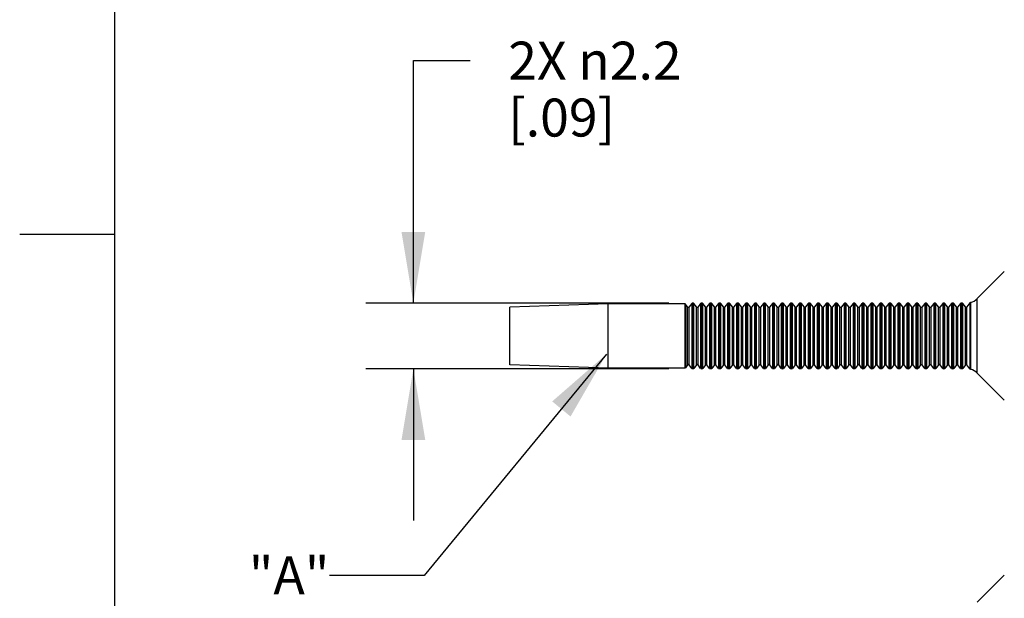
# Model space of a CAD drawing. Units: inches. Extents: x 0.4 to 16.6, y 0.6 to 10.4.
# Drawn here: x 0.4 to 3, y 6.8 to 8.4 of the extents above; entities that cross this region are included whole.
import ezdxf

# ---------------------------------------------------------------- set-up
doc = ezdxf.new("R2010")
doc.units = ezdxf.units.IN
doc.header["$LTSCALE"] = 0.935
doc.header["$MEASUREMENT"] = 0
doc.layers.get('0').update_dxf_attribs({"linetype": 'CONTINUOUS'})
doc.layers.add('NOTES', color=7, linetype='CONTINUOUS')
doc.layers.add('SCHEME_DIMS', color=7, linetype='CONTINUOUS')
doc.dimstyles.new('DIMSTYLE_5', dxfattribs={"dimtxt": 0.1, "dimasz": 0.1875, "dimexe": 0.18, "dimexo": 0.0625, "dimgap": 0.09, "dimtad": 0, "dimtih": 1, "dimtoh": 1, "dimdec": 1, "dimlfac": 0.5, "dimdsep": 46, "dimtxsty": 'STANDARD', "dimblk": '_FILLED', "dimblk1": '_FILLED', "dimblk2": '_FILLED', "dimcen": 0.09, "dimadec": 0, "dimazin": 0, "dimtp": 0.051, "dimtm": 0.051, "dimtfac": 1, "dimtdec": 1, "dimtofl": 0, "dimtmove": 0, "dimatfit": 3, "dimldrblk": '_FILLED', "dimfxl": 1, "dimtolj": 1, "dimarcsym": 0})
doc.dimstyles.get("Standard").update_dxf_attribs({"dimtxt": 0.1, "dimasz": 0.1875, "dimexe": 0.18, "dimexo": 0.0625, "dimgap": 0.09, "dimtad": 0, "dimtih": 1, "dimtoh": 1, "dimdec": 3, "dimdsep": 46, "dimtxsty": 'STANDARD', "dimblk": '_FILLED', "dimblk1": '_FILLED', "dimblk2": '_FILLED', "dimcen": 0.09, "dimadec": 0, "dimazin": 0, "dimtol": 1, "dimtp": 0.005, "dimtm": 0.005, "dimtfac": 1, "dimtdec": 3, "dimtofl": 0, "dimtmove": 0, "dimatfit": 3, "dimldrblk": '_FILLED', "dimfxl": 1, "dimtolj": 1, "dimarcsym": 0})

# ---------------------------------------------------------------- blocks, each defined once
blk = doc.blocks.new('_FILLED')
at = {"color": 0, "linetype": 'BYBLOCK'}
blk.add_solid([(0, 0), (-1, 0.167), (-1, -0.167)], dxfattribs=at)
blk = doc.blocks.new('*D7')
at = {"layer": 'SCHEME_DIMS', "color": 2, "linetype": 'CONTINUOUS'}
for p, q in [((1.4075, 7.6192), (1.4075, 8.2581)), ((1.4075, 8.2581), (1.5575, 8.2581)), ((2.0804, 7.6192), (1.2825, 7.6192)), ((2.0804, 7.446), (1.2825, 7.446)), ((1.4075, 7.446), (1.4075, 7.046))]:
    blk.add_line(p, q, dxfattribs=at)
at = {"layer": 'SCHEME_DIMS', "color": 2, "linetype": 'CONTINUOUS', "xscale": 0.1875, "yscale": 0.1875, "zscale": 0.1875}
for p, rotation in [((1.4075, 7.6192), 270), ((1.4075, 7.446), 90)]:
    blk.add_blockref('_FILLED', p, dxfattribs=dict(at, rotation=rotation))
at = {"layer": 'SCHEME_DIMS', "color": 2, "linetype": 'CONTINUOUS', "insert": (1.6575, 8.3081), "char_height": 0.1, "width": 0.733333, "attachment_point": 1, "line_spacing_factor": 0.9}
blk.add_mtext('2X \\Fgdt;{\\Fgdt;n}\\Ftxt;2.2\\P[.09]', dxfattribs=at)

msp = doc.modelspace()

# ---------------------------------------------------------------- linework, layer by layer
at = {"color": 2, "linetype": 'CONTINUOUS'}
for p, q in [((0.62, 10.112), (0.62, 0.887)), ((0.62, 7.7995), (0.37, 7.7995))]:
    msp.add_line(p, q, dxfattribs=at)
at = {"color": 7, "linetype": 'CONTINUOUS'}
for p, q in [((2.9648, 7.7022), (2.8934, 7.6308)), ((1.9212, 7.6173), (1.6614, 7.6086)), ((1.6614, 7.4566), (1.6614, 7.6086)), ((1.9212, 7.448), (1.9212, 7.6173)), ((2.1228, 7.6173), (1.9212, 7.6173)), ((2.1302, 7.6091), (2.1247, 7.6163)), ((2.141, 7.6183), (2.134, 7.6091)), ((2.1449, 7.6192), (2.1429, 7.6192)), ((2.1538, 7.6091), (2.1468, 7.6183)), ((2.1646, 7.6183), (2.1576, 7.6091)), ((2.1686, 7.6192), (2.1665, 7.6192)), ((2.1775, 7.6091), (2.1704, 7.6183)), ((2.1883, 7.6183), (2.1812, 7.6091)), ((2.1922, 7.6192), (2.1901, 7.6192)), ((2.2011, 7.6091), (2.194, 7.6183)), ((2.2119, 7.6183), (2.2048, 7.6091)), ((2.2158, 7.6192), (2.2138, 7.6192)), ((2.2247, 7.6091), (2.2177, 7.6183)), ((2.2355, 7.6183), (2.2285, 7.6091)), ((2.2394, 7.6192), (2.2374, 7.6192)), ((2.2483, 7.6091), (2.2413, 7.6183)), ((2.2591, 7.6183), (2.2521, 7.6091)), ((2.263, 7.6192), (2.261, 7.6192)), ((2.272, 7.6091), (2.2649, 7.6183)), ((2.2827, 7.6183), (2.2757, 7.6091)), ((2.2867, 7.6192), (2.2846, 7.6192)), ((2.2956, 7.6091), (2.2885, 7.6183)), ((2.3064, 7.6183), (2.2993, 7.6091)), ((2.3103, 7.6192), (2.3082, 7.6192)), ((2.3192, 7.6091), (2.3122, 7.6183)), ((2.33, 7.6183), (2.3229, 7.6091)), ((2.3339, 7.6192), (2.3319, 7.6192)), ((2.3428, 7.6091), (2.3358, 7.6183)), ((2.3536, 7.6183), (2.3466, 7.6091)), ((2.3575, 7.6192), (2.3555, 7.6192)), ((2.3664, 7.6091), (2.3594, 7.6183)), ((2.3772, 7.6183), (2.3702, 7.6091)), ((2.3812, 7.6192), (2.3791, 7.6192)), ((2.3901, 7.6091), (2.383, 7.6183)), ((2.4009, 7.6183), (2.3938, 7.6091)), ((2.4048, 7.6192), (2.4027, 7.6192)), ((2.4137, 7.6091), (2.4066, 7.6183)), ((2.4245, 7.6183), (2.4174, 7.6091)), ((2.4284, 7.6192), (2.4264, 7.6192)), ((2.4373, 7.6091), (2.4303, 7.6183)), ((2.4481, 7.6183), (2.4411, 7.6091)), ((2.452, 7.6192), (2.45, 7.6192)), ((2.4609, 7.6091), (2.4539, 7.6183)), ((2.4717, 7.6183), (2.4647, 7.6091)), ((2.4756, 7.6192), (2.4736, 7.6192)), ((2.4846, 7.6091), (2.4775, 7.6183)), ((2.4953, 7.6183), (2.4883, 7.6091)), ((2.4993, 7.6192), (2.4972, 7.6192)), ((2.5082, 7.6091), (2.5011, 7.6183)), ((2.519, 7.6183), (2.5119, 7.6091)), ((2.5229, 7.6192), (2.5208, 7.6192)), ((2.5318, 7.6091), (2.5248, 7.6183)), ((2.5426, 7.6183), (2.5355, 7.6091)), ((2.5465, 7.6192), (2.5445, 7.6192)), ((2.5554, 7.6091), (2.5484, 7.6183)), ((2.5662, 7.6183), (2.5592, 7.6091)), ((2.5701, 7.6192), (2.5681, 7.6192)), ((2.579, 7.6091), (2.572, 7.6183)), ((2.5898, 7.6183), (2.5828, 7.6091)), ((2.5937, 7.6192), (2.5917, 7.6192)), ((2.6027, 7.6091), (2.5956, 7.6183)), ((2.6135, 7.6183), (2.6064, 7.6091)), ((2.6174, 7.6192), (2.6153, 7.6192)), ((2.6263, 7.6091), (2.6192, 7.6183)), ((2.6371, 7.6183), (2.63, 7.6091)), ((2.641, 7.6192), (2.6389, 7.6192)), ((2.6499, 7.6091), (2.6429, 7.6183)), ((2.6607, 7.6183), (2.6537, 7.6091)), ((2.6646, 7.6192), (2.6626, 7.6192)), ((2.6735, 7.6091), (2.6665, 7.6183)), ((2.6843, 7.6183), (2.6773, 7.6091)), ((2.6882, 7.6192), (2.6862, 7.6192)), ((2.6972, 7.6091), (2.6901, 7.6183)), ((2.7079, 7.6183), (2.7009, 7.6091)), ((2.7119, 7.6192), (2.7098, 7.6192)), ((2.7208, 7.6091), (2.7137, 7.6183)), ((2.7316, 7.6183), (2.7245, 7.6091)), ((2.7355, 7.6192), (2.7334, 7.6192)), ((2.7444, 7.6091), (2.7374, 7.6183)), ((2.7552, 7.6183), (2.7481, 7.6091)), ((2.7591, 7.6192), (2.7571, 7.6192)), ((2.768, 7.6091), (2.761, 7.6183)), ((2.7788, 7.6183), (2.7718, 7.6091)), ((2.7827, 7.6192), (2.7807, 7.6192)), ((2.7916, 7.6091), (2.7846, 7.6183)), ((2.8024, 7.6183), (2.7954, 7.6091)), ((2.8063, 7.6192), (2.8043, 7.6192)), ((2.8153, 7.6091), (2.8082, 7.6183)), ((2.8261, 7.6183), (2.819, 7.6091)), ((2.83, 7.6192), (2.8279, 7.6192)), ((2.8389, 7.6091), (2.8318, 7.6183)), ((2.8497, 7.6183), (2.8426, 7.6091)), ((2.8536, 7.6192), (2.8515, 7.6192)), ((2.8625, 7.6091), (2.8555, 7.6183)), ((2.8744, 7.6197), (2.8663, 7.6091)), ((1.9212, 7.448), (1.6614, 7.4566)), ((2.1228, 7.448), (1.9212, 7.448)), ((2.1302, 7.4561), (2.1247, 7.4489)), ((2.141, 7.4469), (2.134, 7.4561)), ((2.1538, 7.4561), (2.1468, 7.4469)), ((2.1646, 7.4469), (2.1576, 7.4561)), ((2.1775, 7.4561), (2.1704, 7.4469)), ((2.1883, 7.4469), (2.1812, 7.4561)), ((2.2011, 7.4561), (2.194, 7.4469)), ((2.2119, 7.4469), (2.2048, 7.4561)), ((2.2247, 7.4561), (2.2177, 7.4469)), ((2.2355, 7.4469), (2.2285, 7.4561)), ((2.2483, 7.4561), (2.2413, 7.4469)), ((2.2591, 7.4469), (2.2521, 7.4561)), ((2.272, 7.4561), (2.2649, 7.4469)), ((2.2827, 7.4469), (2.2757, 7.4561)), ((2.2956, 7.4561), (2.2885, 7.4469)), ((2.3064, 7.4469), (2.2993, 7.4561)), ((2.3192, 7.4561), (2.3122, 7.4469)), ((2.33, 7.4469), (2.3229, 7.4561)), ((2.3428, 7.4561), (2.3358, 7.4469)), ((2.3536, 7.4469), (2.3466, 7.4561)), ((2.3664, 7.4561), (2.3594, 7.4469)), ((2.3772, 7.4469), (2.3702, 7.4561)), ((2.3901, 7.4561), (2.383, 7.4469)), ((2.4009, 7.4469), (2.3938, 7.4561)), ((2.4137, 7.4561), (2.4066, 7.4469)), ((2.4245, 7.4469), (2.4174, 7.4561)), ((2.4373, 7.4561), (2.4303, 7.4469)), ((2.4481, 7.4469), (2.4411, 7.4561)), ((2.4609, 7.4561), (2.4539, 7.4469)), ((2.4717, 7.4469), (2.4647, 7.4561)), ((2.4846, 7.4561), (2.4775, 7.4469)), ((2.4953, 7.4469), (2.4883, 7.4561)), ((2.5082, 7.4561), (2.5011, 7.4469)), ((2.519, 7.4469), (2.5119, 7.4561)), ((2.5318, 7.4561), (2.5248, 7.4469)), ((2.5426, 7.4469), (2.5355, 7.4561)), ((2.5554, 7.4561), (2.5484, 7.4469)), ((2.5662, 7.4469), (2.5592, 7.4561)), ((2.579, 7.4561), (2.572, 7.4469)), ((2.5898, 7.4469), (2.5828, 7.4561)), ((2.6027, 7.4561), (2.5956, 7.4469)), ((2.6135, 7.4469), (2.6064, 7.4561)), ((2.6263, 7.4561), (2.6192, 7.4469)), ((2.6371, 7.4469), (2.63, 7.4561)), ((2.6499, 7.4561), (2.6429, 7.4469)), ((2.6607, 7.4469), (2.6537, 7.4561)), ((2.6735, 7.4561), (2.6665, 7.4469)), ((2.6843, 7.4469), (2.6773, 7.4561)), ((2.6972, 7.4561), (2.6901, 7.4469)), ((2.7079, 7.4469), (2.7009, 7.4561)), ((2.7208, 7.4561), (2.7137, 7.4469)), ((2.7316, 7.4469), (2.7245, 7.4561)), ((2.7444, 7.4561), (2.7374, 7.4469)), ((2.7552, 7.4469), (2.7481, 7.4561)), ((2.768, 7.4561), (2.761, 7.4469)), ((2.7788, 7.4469), (2.7718, 7.4561)), ((2.7916, 7.4561), (2.7846, 7.4469)), ((2.8024, 7.4469), (2.7954, 7.4561)), ((2.8153, 7.4561), (2.8082, 7.4469)), ((2.8261, 7.4469), (2.819, 7.4561)), ((2.8389, 7.4561), (2.8318, 7.4469)), ((2.8497, 7.4469), (2.8426, 7.4561)), ((2.8625, 7.4561), (2.8555, 7.4469)), ((2.8744, 7.4455), (2.8663, 7.4561)), ((2.1449, 7.446), (2.1429, 7.446)), ((2.1686, 7.446), (2.1665, 7.446)), ((2.1922, 7.446), (2.1901, 7.446)), ((2.2158, 7.446), (2.2138, 7.446)), ((2.2394, 7.446), (2.2374, 7.446)), ((2.263, 7.446), (2.261, 7.446)), ((2.2867, 7.446), (2.2846, 7.446)), ((2.3103, 7.446), (2.3082, 7.446)), ((2.3339, 7.446), (2.3319, 7.446)), ((2.3575, 7.446), (2.3555, 7.446)), ((2.3812, 7.446), (2.3791, 7.446)), ((2.4048, 7.446), (2.4027, 7.446)), ((2.4284, 7.446), (2.4264, 7.446)), ((2.452, 7.446), (2.45, 7.446)), ((2.4756, 7.446), (2.4736, 7.446)), ((2.4993, 7.446), (2.4972, 7.446)), ((2.5229, 7.446), (2.5208, 7.446)), ((2.5465, 7.446), (2.5445, 7.446)), ((2.5701, 7.446), (2.5681, 7.446)), ((2.5937, 7.446), (2.5917, 7.446)), ((2.6174, 7.446), (2.6153, 7.446)), ((2.641, 7.446), (2.6389, 7.446)), ((2.6646, 7.446), (2.6626, 7.446)), ((2.6882, 7.446), (2.6862, 7.446)), ((2.7119, 7.446), (2.7098, 7.446)), ((2.7355, 7.446), (2.7334, 7.446)), ((2.7591, 7.446), (2.7571, 7.446)), ((2.7827, 7.446), (2.7807, 7.446)), ((2.8063, 7.446), (2.8043, 7.446)), ((2.83, 7.446), (2.8279, 7.446)), ((2.8536, 7.446), (2.8515, 7.446)), ((2.9648, 7.3631), (2.8934, 7.4345)), ((2.9648, 6.9022), (2.8934, 6.8308))]:
    msp.add_line(p, q, dxfattribs=at)
at = {"color": 9, "linetype": 'CONTINUOUS'}
for p, q in [((2.8934, 7.4345), (2.8934, 7.6308)), ((2.1228, 7.6173), (2.1228, 7.448)), ((2.1247, 7.6163), (2.1247, 7.4489)), ((2.1302, 7.4561), (2.1302, 7.6091)), ((2.134, 7.4561), (2.134, 7.6091)), ((2.141, 7.6183), (2.141, 7.4469)), ((2.1429, 7.6192), (2.1429, 7.446)), ((2.1449, 7.446), (2.1449, 7.6192)), ((2.1468, 7.4469), (2.1468, 7.6183)), ((2.1538, 7.4561), (2.1538, 7.6091)), ((2.1576, 7.4561), (2.1576, 7.6091)), ((2.1646, 7.6183), (2.1646, 7.4469)), ((2.1665, 7.6192), (2.1665, 7.446)), ((2.1686, 7.446), (2.1686, 7.6192)), ((2.1704, 7.4469), (2.1704, 7.6183)), ((2.1775, 7.4561), (2.1775, 7.6091)), ((2.1812, 7.4561), (2.1812, 7.6091)), ((2.1883, 7.6183), (2.1883, 7.4469)), ((2.1901, 7.6192), (2.1901, 7.446)), ((2.1922, 7.446), (2.1922, 7.6192)), ((2.194, 7.4469), (2.194, 7.6183)), ((2.2011, 7.4561), (2.2011, 7.6091)), ((2.2048, 7.4561), (2.2048, 7.6091)), ((2.2119, 7.6183), (2.2119, 7.4469)), ((2.2138, 7.6192), (2.2138, 7.446)), ((2.2158, 7.446), (2.2158, 7.6192)), ((2.2177, 7.4469), (2.2177, 7.6183)), ((2.2247, 7.4561), (2.2247, 7.6091)), ((2.2285, 7.4561), (2.2285, 7.6091)), ((2.2355, 7.6183), (2.2355, 7.4469)), ((2.2374, 7.6192), (2.2374, 7.446)), ((2.2394, 7.446), (2.2394, 7.6192)), ((2.2413, 7.4469), (2.2413, 7.6183)), ((2.2483, 7.4561), (2.2483, 7.6091)), ((2.2521, 7.4561), (2.2521, 7.6091)), ((2.2591, 7.6183), (2.2591, 7.4469)), ((2.261, 7.6192), (2.261, 7.446)), ((2.263, 7.446), (2.263, 7.6192)), ((2.2649, 7.4469), (2.2649, 7.6183)), ((2.272, 7.4561), (2.272, 7.6091)), ((2.2757, 7.4561), (2.2757, 7.6091)), ((2.2827, 7.6183), (2.2827, 7.4469)), ((2.2846, 7.6192), (2.2846, 7.446)), ((2.2867, 7.446), (2.2867, 7.6192)), ((2.2885, 7.4469), (2.2885, 7.6183)), ((2.2956, 7.4561), (2.2956, 7.6091)), ((2.2993, 7.4561), (2.2993, 7.6091)), ((2.3064, 7.6183), (2.3064, 7.4469)), ((2.3082, 7.6192), (2.3082, 7.446)), ((2.3103, 7.446), (2.3103, 7.6192)), ((2.3122, 7.4469), (2.3122, 7.6183)), ((2.3192, 7.4561), (2.3192, 7.6091)), ((2.3229, 7.4561), (2.3229, 7.6091)), ((2.33, 7.6183), (2.33, 7.4469)), ((2.3319, 7.6192), (2.3319, 7.446)), ((2.3339, 7.446), (2.3339, 7.6192)), ((2.3358, 7.4469), (2.3358, 7.6183)), ((2.3428, 7.4561), (2.3428, 7.6091)), ((2.3466, 7.4561), (2.3466, 7.6091)), ((2.3536, 7.6183), (2.3536, 7.4469)), ((2.3555, 7.6192), (2.3555, 7.446)), ((2.3575, 7.446), (2.3575, 7.6192)), ((2.3594, 7.4469), (2.3594, 7.6183)), ((2.3664, 7.4561), (2.3664, 7.6091)), ((2.3702, 7.4561), (2.3702, 7.6091)), ((2.3772, 7.6183), (2.3772, 7.4469)), ((2.3791, 7.6192), (2.3791, 7.446)), ((2.3812, 7.446), (2.3812, 7.6192)), ((2.383, 7.4469), (2.383, 7.6183)), ((2.3901, 7.4561), (2.3901, 7.6091)), ((2.3938, 7.4561), (2.3938, 7.6091)), ((2.4009, 7.6183), (2.4009, 7.4469)), ((2.4027, 7.6192), (2.4027, 7.446)), ((2.4048, 7.446), (2.4048, 7.6192)), ((2.4066, 7.4469), (2.4066, 7.6183)), ((2.4137, 7.4561), (2.4137, 7.6091)), ((2.4174, 7.4561), (2.4174, 7.6091)), ((2.4245, 7.6183), (2.4245, 7.4469)), ((2.4264, 7.6192), (2.4264, 7.446)), ((2.4284, 7.446), (2.4284, 7.6192)), ((2.4303, 7.4469), (2.4303, 7.6183)), ((2.4373, 7.4561), (2.4373, 7.6091)), ((2.4411, 7.4561), (2.4411, 7.6091)), ((2.4481, 7.6183), (2.4481, 7.4469)), ((2.45, 7.6192), (2.45, 7.446)), ((2.452, 7.446), (2.452, 7.6192)), ((2.4539, 7.4469), (2.4539, 7.6183)), ((2.4609, 7.4561), (2.4609, 7.6091)), ((2.4647, 7.4561), (2.4647, 7.6091)), ((2.4717, 7.6183), (2.4717, 7.4469)), ((2.4736, 7.6192), (2.4736, 7.446)), ((2.4756, 7.446), (2.4756, 7.6192)), ((2.4775, 7.4469), (2.4775, 7.6183)), ((2.4846, 7.4561), (2.4846, 7.6091)), ((2.4883, 7.4561), (2.4883, 7.6091)), ((2.4953, 7.6183), (2.4953, 7.4469)), ((2.4972, 7.6192), (2.4972, 7.446)), ((2.4993, 7.446), (2.4993, 7.6192)), ((2.5011, 7.4469), (2.5011, 7.6183)), ((2.5082, 7.4561), (2.5082, 7.6091)), ((2.5119, 7.4561), (2.5119, 7.6091)), ((2.519, 7.6183), (2.519, 7.4469)), ((2.5208, 7.6192), (2.5208, 7.446)), ((2.5229, 7.446), (2.5229, 7.6192)), ((2.5248, 7.4469), (2.5248, 7.6183)), ((2.5318, 7.4561), (2.5318, 7.6091)), ((2.5355, 7.4561), (2.5355, 7.6091)), ((2.5426, 7.6183), (2.5426, 7.4469)), ((2.5445, 7.6192), (2.5445, 7.446)), ((2.5465, 7.446), (2.5465, 7.6192)), ((2.5484, 7.4469), (2.5484, 7.6183)), ((2.5554, 7.4561), (2.5554, 7.6091)), ((2.5592, 7.4561), (2.5592, 7.6091)), ((2.5662, 7.6183), (2.5662, 7.4469)), ((2.5681, 7.6192), (2.5681, 7.446)), ((2.5701, 7.446), (2.5701, 7.6192)), ((2.572, 7.4469), (2.572, 7.6183)), ((2.579, 7.4561), (2.579, 7.6091)), ((2.5828, 7.4561), (2.5828, 7.6091)), ((2.5898, 7.6183), (2.5898, 7.4469)), ((2.5917, 7.6192), (2.5917, 7.446)), ((2.5937, 7.446), (2.5937, 7.6192)), ((2.5956, 7.4469), (2.5956, 7.6183)), ((2.6027, 7.4561), (2.6027, 7.6091)), ((2.6064, 7.4561), (2.6064, 7.6091)), ((2.6135, 7.6183), (2.6135, 7.4469)), ((2.6153, 7.6192), (2.6153, 7.446)), ((2.6174, 7.446), (2.6174, 7.6192)), ((2.6192, 7.4469), (2.6192, 7.6183)), ((2.6263, 7.4561), (2.6263, 7.6091)), ((2.63, 7.4561), (2.63, 7.6091)), ((2.6371, 7.6183), (2.6371, 7.4469)), ((2.6389, 7.6192), (2.6389, 7.446)), ((2.641, 7.446), (2.641, 7.6192)), ((2.6429, 7.4469), (2.6429, 7.6183)), ((2.6499, 7.4561), (2.6499, 7.6091)), ((2.6537, 7.4561), (2.6537, 7.6091)), ((2.6607, 7.6183), (2.6607, 7.4469)), ((2.6626, 7.6192), (2.6626, 7.446)), ((2.6646, 7.446), (2.6646, 7.6192)), ((2.6665, 7.4469), (2.6665, 7.6183)), ((2.6735, 7.4561), (2.6735, 7.6091)), ((2.6773, 7.4561), (2.6773, 7.6091)), ((2.6843, 7.6183), (2.6843, 7.4469)), ((2.6862, 7.6192), (2.6862, 7.446)), ((2.6882, 7.446), (2.6882, 7.6192)), ((2.6901, 7.4469), (2.6901, 7.6183)), ((2.6972, 7.4561), (2.6972, 7.6091)), ((2.7009, 7.4561), (2.7009, 7.6091)), ((2.7079, 7.6183), (2.7079, 7.4469)), ((2.7098, 7.6192), (2.7098, 7.446)), ((2.7119, 7.446), (2.7119, 7.6192)), ((2.7137, 7.4469), (2.7137, 7.6183)), ((2.7208, 7.4561), (2.7208, 7.6091)), ((2.7245, 7.4561), (2.7245, 7.6091)), ((2.7316, 7.6183), (2.7316, 7.4469)), ((2.7334, 7.6192), (2.7334, 7.446)), ((2.7355, 7.446), (2.7355, 7.6192)), ((2.7374, 7.4469), (2.7374, 7.6183)), ((2.7444, 7.4561), (2.7444, 7.6091)), ((2.7481, 7.4561), (2.7481, 7.6091)), ((2.7552, 7.6183), (2.7552, 7.4469)), ((2.7571, 7.6192), (2.7571, 7.446)), ((2.7591, 7.446), (2.7591, 7.6192)), ((2.761, 7.4469), (2.761, 7.6183)), ((2.768, 7.4561), (2.768, 7.6091)), ((2.7718, 7.4561), (2.7718, 7.6091)), ((2.7788, 7.6183), (2.7788, 7.4469)), ((2.7807, 7.6192), (2.7807, 7.446)), ((2.7827, 7.446), (2.7827, 7.6192)), ((2.7846, 7.4469), (2.7846, 7.6183)), ((2.7916, 7.4561), (2.7916, 7.6091)), ((2.7954, 7.4561), (2.7954, 7.6091)), ((2.8024, 7.6183), (2.8024, 7.4469)), ((2.8043, 7.6192), (2.8043, 7.446)), ((2.8063, 7.446), (2.8063, 7.6192)), ((2.8082, 7.4469), (2.8082, 7.6183)), ((2.8153, 7.4561), (2.8153, 7.6091)), ((2.819, 7.4561), (2.819, 7.6091)), ((2.8261, 7.6183), (2.8261, 7.4469)), ((2.8279, 7.6192), (2.8279, 7.446)), ((2.83, 7.446), (2.83, 7.6192)), ((2.8318, 7.4469), (2.8318, 7.6183)), ((2.8389, 7.4561), (2.8389, 7.6091)), ((2.8426, 7.4561), (2.8426, 7.6091)), ((2.8497, 7.6183), (2.8497, 7.4469)), ((2.8515, 7.6192), (2.8515, 7.446)), ((2.8536, 7.446), (2.8536, 7.6192)), ((2.8555, 7.4469), (2.8555, 7.6183)), ((2.8625, 7.4561), (2.8625, 7.6091)), ((2.8663, 7.4561), (2.8663, 7.6091)), ((2.8744, 7.6197), (2.8744, 7.4455)), ((2.8756, 7.6205), (2.8756, 7.4447))]:
    msp.add_line(p, q, dxfattribs=at)
at = {"color": 7, "linetype": 'CONTINUOUS'}
for centre, radius, start, end in [((2.8656, 7.6586), 0.0394, 284.801, 315), ((2.1228, 7.6149), 0.00236, 37.4997, 90), ((2.1321, 7.6106), 0.00236, 217.5, 322.5), ((2.1429, 7.6169), 0.00236, 90, 142.5001), ((2.1449, 7.6169), 0.00236, 37.4994, 90), ((2.1557, 7.6106), 0.00236, 217.5, 322.5), ((2.1665, 7.6169), 0.00236, 90, 142.5001), ((2.1686, 7.6169), 0.00236, 37.4994, 90), ((2.1793, 7.6106), 0.00236, 217.5, 322.5), ((2.1901, 7.6169), 0.00236, 90, 142.5001), ((2.1922, 7.6169), 0.00236, 37.4994, 90), ((2.203, 7.6106), 0.00236, 217.5, 322.5), ((2.2138, 7.6169), 0.00236, 90, 142.5001), ((2.2158, 7.6169), 0.00236, 37.4994, 90), ((2.2266, 7.6106), 0.00236, 217.5, 322.5), ((2.2374, 7.6169), 0.00236, 90, 142.5001), ((2.2394, 7.6169), 0.00236, 37.4994, 90), ((2.2502, 7.6106), 0.00236, 217.5, 322.5), ((2.261, 7.6169), 0.00236, 90, 142.5001), ((2.263, 7.6169), 0.00236, 37.4994, 90), ((2.2738, 7.6106), 0.00236, 217.5, 322.5), ((2.2846, 7.6169), 0.00236, 90, 142.5001), ((2.2867, 7.6169), 0.00236, 37.4994, 90), ((2.2975, 7.6106), 0.00236, 217.5, 322.5), ((2.3082, 7.6169), 0.00236, 90, 142.5001), ((2.3103, 7.6169), 0.00236, 37.4994, 90), ((2.3211, 7.6106), 0.00236, 217.5, 322.5), ((2.3319, 7.6169), 0.00236, 90, 142.5001), ((2.3339, 7.6169), 0.00236, 37.4994, 90), ((2.3447, 7.6106), 0.00236, 217.5, 322.5), ((2.3555, 7.6169), 0.00236, 90, 142.5001), ((2.3575, 7.6169), 0.00236, 37.4994, 90), ((2.3683, 7.6106), 0.00236, 217.5, 322.5), ((2.3791, 7.6169), 0.00236, 90, 142.5001), ((2.3812, 7.6169), 0.00236, 37.4994, 90), ((2.3919, 7.6106), 0.00236, 217.5, 322.5), ((2.4027, 7.6169), 0.00236, 90, 142.5001), ((2.4048, 7.6169), 0.00236, 37.4994, 90), ((2.4156, 7.6106), 0.00236, 217.5, 322.5), ((2.4264, 7.6169), 0.00236, 90, 142.5001), ((2.4284, 7.6169), 0.00236, 37.4994, 90), ((2.4392, 7.6106), 0.00236, 217.5, 322.5), ((2.45, 7.6169), 0.00236, 90, 142.5001), ((2.452, 7.6169), 0.00236, 37.4994, 90), ((2.4628, 7.6106), 0.00236, 217.5, 322.5), ((2.4736, 7.6169), 0.00236, 90, 142.5001), ((2.4756, 7.6169), 0.00236, 37.4994, 90), ((2.4864, 7.6106), 0.00236, 217.5, 322.5), ((2.4972, 7.6169), 0.00236, 90, 142.5001), ((2.4993, 7.6169), 0.00236, 37.4994, 90), ((2.5101, 7.6106), 0.00236, 217.5, 322.5), ((2.5208, 7.6169), 0.00236, 90, 142.5001), ((2.5229, 7.6169), 0.00236, 37.4994, 90), ((2.5337, 7.6106), 0.00236, 217.5, 322.5), ((2.5445, 7.6169), 0.00236, 90, 142.5001), ((2.5465, 7.6169), 0.00236, 37.4994, 90), ((2.5573, 7.6106), 0.00236, 217.5, 322.5), ((2.5681, 7.6169), 0.00236, 90, 142.5001), ((2.5701, 7.6169), 0.00236, 37.4994, 90), ((2.5809, 7.6106), 0.00236, 217.5, 322.5), ((2.5917, 7.6169), 0.00236, 90, 142.5001), ((2.5937, 7.6169), 0.00236, 37.4994, 90), ((2.6045, 7.6106), 0.00236, 217.5, 322.5), ((2.6153, 7.6169), 0.00236, 90, 142.5001), ((2.6174, 7.6169), 0.00236, 37.4994, 90), ((2.6282, 7.6106), 0.00236, 217.5, 322.5), ((2.6389, 7.6169), 0.00236, 90, 142.5001), ((2.641, 7.6169), 0.00236, 37.4994, 90), ((2.6518, 7.6106), 0.00236, 217.5, 322.5), ((2.6626, 7.6169), 0.00236, 90, 142.5001), ((2.6646, 7.6169), 0.00236, 37.4994, 90), ((2.6754, 7.6106), 0.00236, 217.5, 322.5), ((2.6862, 7.6169), 0.00236, 90, 142.5001), ((2.6882, 7.6169), 0.00236, 37.4994, 90), ((2.699, 7.6106), 0.00236, 217.5, 322.5), ((2.7098, 7.6169), 0.00236, 90, 142.5001), ((2.7119, 7.6169), 0.00236, 37.4994, 90), ((2.7226, 7.6106), 0.00236, 217.5, 322.5), ((2.7334, 7.6169), 0.00236, 90, 142.5001), ((2.7355, 7.6169), 0.00236, 37.4994, 90), ((2.7463, 7.6106), 0.00236, 217.5, 322.5), ((2.7571, 7.6169), 0.00236, 90, 142.5001), ((2.7591, 7.6169), 0.00236, 37.4994, 90), ((2.7699, 7.6106), 0.00236, 217.5, 322.5), ((2.7807, 7.6169), 0.00236, 90, 142.5001), ((2.7827, 7.6169), 0.00236, 37.4994, 90), ((2.7935, 7.6106), 0.00236, 217.5, 322.5), ((2.8043, 7.6169), 0.00236, 90, 142.5001), ((2.8063, 7.6169), 0.00236, 37.4994, 90), ((2.8171, 7.6106), 0.00236, 217.5, 322.5), ((2.8279, 7.6169), 0.00236, 90, 142.5001), ((2.83, 7.6169), 0.00236, 37.4994, 90), ((2.8408, 7.6106), 0.00236, 217.5, 322.5), ((2.8515, 7.6169), 0.00236, 90, 142.5001), ((2.8536, 7.6169), 0.00236, 37.4994, 90), ((2.8644, 7.6106), 0.00236, 217.5, 322.5), ((2.8762, 7.6183), 0.00236, 104.8011, 142.5002), ((2.1228, 7.4503), 0.00236, 270, 322.5003), ((2.1321, 7.4547), 0.00236, 37.5, 142.5), ((2.1557, 7.4547), 0.00236, 37.5, 142.5), ((2.1793, 7.4547), 0.00236, 37.5, 142.5), ((2.203, 7.4547), 0.00236, 37.5, 142.5), ((2.2266, 7.4547), 0.00236, 37.5, 142.5), ((2.2502, 7.4547), 0.00236, 37.5, 142.5), ((2.2738, 7.4547), 0.00236, 37.5, 142.5), ((2.2975, 7.4547), 0.00236, 37.5, 142.5), ((2.3211, 7.4547), 0.00236, 37.5, 142.5), ((2.3447, 7.4547), 0.00236, 37.5, 142.5), ((2.3683, 7.4547), 0.00236, 37.5, 142.5), ((2.3919, 7.4547), 0.00236, 37.5, 142.5), ((2.4156, 7.4547), 0.00236, 37.5, 142.5), ((2.4392, 7.4547), 0.00236, 37.5, 142.5), ((2.4628, 7.4547), 0.00236, 37.5, 142.5), ((2.4864, 7.4547), 0.00236, 37.5, 142.5), ((2.5101, 7.4547), 0.00236, 37.5, 142.5), ((2.5337, 7.4547), 0.00236, 37.5, 142.5), ((2.5573, 7.4547), 0.00236, 37.5, 142.5), ((2.5809, 7.4547), 0.00236, 37.5, 142.5), ((2.6045, 7.4547), 0.00236, 37.5, 142.5), ((2.6282, 7.4547), 0.00236, 37.5, 142.5), ((2.6518, 7.4547), 0.00236, 37.5, 142.5), ((2.6754, 7.4547), 0.00236, 37.5, 142.5), ((2.699, 7.4547), 0.00236, 37.5, 142.5), ((2.7226, 7.4547), 0.00236, 37.5, 142.5), ((2.7463, 7.4547), 0.00236, 37.5, 142.5), ((2.7699, 7.4547), 0.00236, 37.5, 142.5), ((2.7935, 7.4547), 0.00236, 37.5, 142.5), ((2.8171, 7.4547), 0.00236, 37.5, 142.5), ((2.8408, 7.4547), 0.00236, 37.5, 142.5), ((2.8644, 7.4547), 0.00236, 37.5, 142.5), ((2.1429, 7.4484), 0.00236, 217.4999, 270), ((2.1449, 7.4484), 0.00236, 270, 322.5006), ((2.1665, 7.4484), 0.00236, 217.4999, 270), ((2.1686, 7.4484), 0.00236, 270, 322.5006), ((2.1901, 7.4484), 0.00236, 217.4999, 270), ((2.1922, 7.4484), 0.00236, 270, 322.5006), ((2.2138, 7.4484), 0.00236, 217.4999, 270), ((2.2158, 7.4484), 0.00236, 270, 322.5006), ((2.2374, 7.4484), 0.00236, 217.4999, 270), ((2.2394, 7.4484), 0.00236, 270, 322.5006), ((2.261, 7.4484), 0.00236, 217.4999, 270), ((2.263, 7.4484), 0.00236, 270, 322.5006), ((2.2846, 7.4484), 0.00236, 217.4999, 270), ((2.2867, 7.4484), 0.00236, 270, 322.5006), ((2.3082, 7.4484), 0.00236, 217.4999, 270), ((2.3103, 7.4484), 0.00236, 270, 322.5006), ((2.3319, 7.4484), 0.00236, 217.4999, 270), ((2.3339, 7.4484), 0.00236, 270, 322.5006), ((2.3555, 7.4484), 0.00236, 217.4999, 270), ((2.3575, 7.4484), 0.00236, 270, 322.5006), ((2.3791, 7.4484), 0.00236, 217.4999, 270), ((2.3812, 7.4484), 0.00236, 270, 322.5006), ((2.4027, 7.4484), 0.00236, 217.4999, 270), ((2.4048, 7.4484), 0.00236, 270, 322.5006), ((2.4264, 7.4484), 0.00236, 217.4999, 270), ((2.4284, 7.4484), 0.00236, 270, 322.5006), ((2.45, 7.4484), 0.00236, 217.4999, 270), ((2.452, 7.4484), 0.00236, 270, 322.5006), ((2.4736, 7.4484), 0.00236, 217.4999, 270), ((2.4756, 7.4484), 0.00236, 270, 322.5006), ((2.4972, 7.4484), 0.00236, 217.4999, 270), ((2.4993, 7.4484), 0.00236, 270, 322.5006), ((2.5208, 7.4484), 0.00236, 217.4999, 270), ((2.5229, 7.4484), 0.00236, 270, 322.5006), ((2.5445, 7.4484), 0.00236, 217.4999, 270), ((2.5465, 7.4484), 0.00236, 270, 322.5006), ((2.5681, 7.4484), 0.00236, 217.4999, 270), ((2.5701, 7.4484), 0.00236, 270, 322.5006), ((2.5917, 7.4484), 0.00236, 217.4999, 270), ((2.5937, 7.4484), 0.00236, 270, 322.5006), ((2.6153, 7.4484), 0.00236, 217.4999, 270), ((2.6174, 7.4484), 0.00236, 270, 322.5006), ((2.6389, 7.4484), 0.00236, 217.4999, 270), ((2.641, 7.4484), 0.00236, 270, 322.5006), ((2.6626, 7.4484), 0.00236, 217.4999, 270), ((2.6646, 7.4484), 0.00236, 270, 322.5006), ((2.6862, 7.4484), 0.00236, 217.4999, 270), ((2.6882, 7.4484), 0.00236, 270, 322.5006), ((2.7098, 7.4484), 0.00236, 217.4999, 270), ((2.7119, 7.4484), 0.00236, 270, 322.5006), ((2.7334, 7.4484), 0.00236, 217.4999, 270), ((2.7355, 7.4484), 0.00236, 270, 322.5006), ((2.7571, 7.4484), 0.00236, 217.4999, 270), ((2.7591, 7.4484), 0.00236, 270, 322.5006), ((2.7807, 7.4484), 0.00236, 217.4999, 270), ((2.7827, 7.4484), 0.00236, 270, 322.5006), ((2.8043, 7.4484), 0.00236, 217.4999, 270), ((2.8063, 7.4484), 0.00236, 270, 322.5006), ((2.8279, 7.4484), 0.00236, 217.4999, 270), ((2.83, 7.4484), 0.00236, 270, 322.5006), ((2.8515, 7.4484), 0.00236, 217.4999, 270), ((2.8536, 7.4484), 0.00236, 270, 322.5006), ((2.8762, 7.447), 0.00236, 217.4998, 255.1989), ((2.8656, 7.4066), 0.0394, 45, 75.199)]:
    msp.add_arc(centre, radius, start, end, dxfattribs=at)

# ---------------------------------------------------------------- texts
at = {"layer": 'NOTES', "color": 2, "linetype": 'CONTINUOUS', "insert": (1.1861, 6.9513), "char_height": 0.1, "width": 0.3, "attachment_point": 3, "line_spacing_factor": 0.9}
msp.add_mtext('"A"', dxfattribs=at)

# ---------------------------------------------------------------- dimensions: what is measured, and where the dimension line sits
at = {"layer": 'SCHEME_DIMS', "color": 2, "linetype": 'CONTINUOUS'}
dim = msp.add_linear_dim(base=(1.4075, 7.446), p1=(2.0804, 7.6192), p2=(2.0804, 7.446), angle=270, text='2X %%c<>', dimstyle='DIMSTYLE_5', dxfattribs=at)
dim.commit()
dim.dimension.update_dxf_attribs({"geometry": '*D7', "text_midpoint": (2.1241, 8.1831), "dimtype": 160})

# ---------------------------------------------------------------- leaders
at = {"layer": 'NOTES', "color": 2, "linetype": 'CONTINUOUS'}
msp.add_leader([(1.9167, 7.4848), (1.4361, 6.9013), (1.1861, 6.9013)], dimstyle='STANDARD', override={"dimtad": 0}, dxfattribs=at)

doc.saveas('drawing.dxf')
